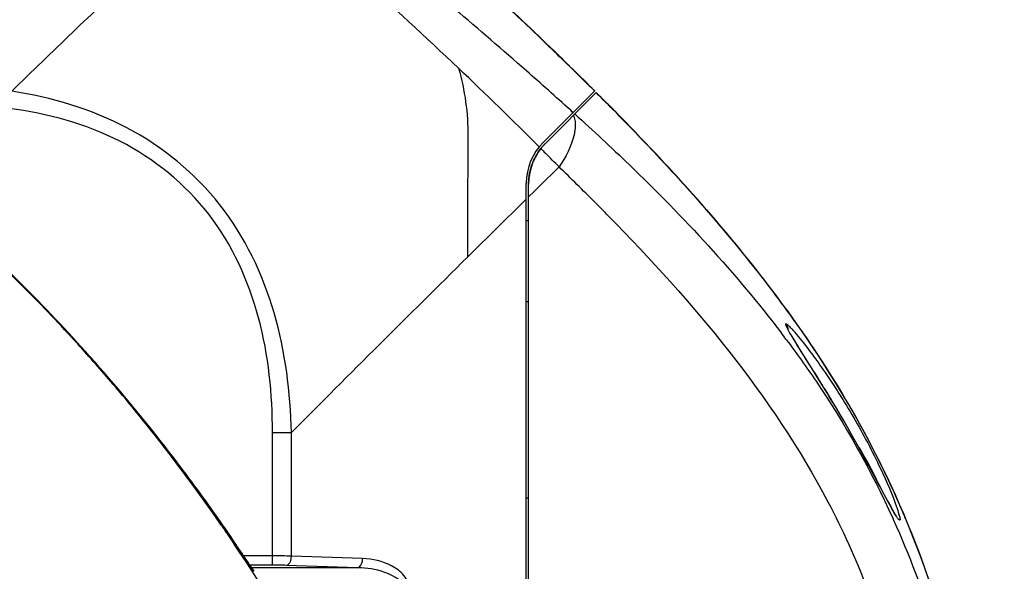
# Model space of a CAD drawing. Units: millimetres. Extents: x 7175 to 13229, y -202 to 1775.
# Drawn here: x 7864 to 7949, y 1531 to 1579 of the extents above; entities that cross this region are included whole.
import ezdxf

# ---------------------------------------------------------------- set-up
doc = ezdxf.new("R2010")
doc.units = ezdxf.units.MM
doc.header["$LTSCALE"] = 163.35
doc.layers.add('solid', color=7, linetype='CONTINUOUS', lineweight=30)

msp = doc.modelspace()

# ---------------------------------------------------------------- linework, layer by layer
at = {"layer": 'solid'}
for p, q in [((7908.799, 1568.491), (7913.241, 1572.943)), ((7913.384, 1572.804), (7908.999, 1568.408)), ((7911.203, 1571.239), (7911.144, 1571.292)), ((7911.381, 1571.078), (7911.203, 1571.239)), ((7907.339, 1523.31), (7907.339, 1564.96)), ((7907.539, 1523.273), (7907.539, 1564.877)), ((7908.025, 1564.263), (7907.539, 1563.784)), ((7908.196, 1564.431), (7908.025, 1564.263)), ((7907.339, 1561.754), (7907.568, 1561.746)), ((7907.339, 1554.758), (7907.539, 1554.751)), ((7885.45, 1543.439), (7887.085, 1543.439)), ((7885.45, 1531.987), (7885.45, 1543.439)), ((7887.085, 1532.768), (7887.085, 1543.439)), ((7876.925, 1541.248), (7877.262, 1540.807)), ((7907.339, 1537.796), (7907.539, 1537.803)), ((7939.885, 1536.419), (7939.854, 1536.493)), ((7938.953, 1536.045), (7939.031, 1535.872)), ((7881.03, 1535.448), (7881.236, 1535.148)), ((7881.305, 1535.233), (7881.098, 1535.532)), ((7881.236, 1535.148), (7881.356, 1534.974)), ((7881.321, 1535.207), (7881.893, 1534.375)), ((7885.45, 1532.786), (7882.922, 1532.786)), ((7893.225, 1532.558), (7887.085, 1532.768)), ((7885.45, 1531.987), (7883.486, 1531.987)), ((7883.841, 1531.454), (7883.505, 1531.968)), ((7883.505, 1531.968), (7883.841, 1531.454)), ((7892.789, 1531.76), (7883.64, 1531.76)), ((7892.789, 1531.76), (7886.649, 1531.969))]:
    msp.add_line(p, q, dxfattribs=at)
for centre, radius, start, end in [((10043.45, -679.663), 3135.07, 133.802363, 134.068525), ((7618.279, 1276.69), 411.264, 46.47651, 48.11345), ((7658.831, 1319.236), 352.488, 44.91352, 46.49354), ((7731.131, 1390.35), 257.864, 44.49976, 45.03145), ((9445.498, 1558.506), 1543.228, 179.609387, 179.997215), ((7912.339, 1564.96), 5, 135.06999, 180), ((7912.539, 1564.877), 5, 135.06999, 180), ((7673.99, 1334.342), 331.088, 44.49216, 44.78113), ((7742.675, 1393.447), 240.744, 44.88611, 45.91394), ((9993.128, -553.65), 2972.071, 134.571307, 134.70865), ((7764.674, 1415.439), 209.638, 44.4043, 44.87051), ((9940.061, -500.128), 2896.701, 134.707431, 135.131605), ((7765.944, 1458.064), 138.566, 44.92531, 46.40662), ((7763.558, 1455.551), 142.085, 45.19212, 46.30601), ((7763.789, 1455.284), 142.073, 41.82208, 45.33268), ((7761.92, 1453.927), 144.392, 41.7294, 45.18527), ((7763.719, 1455.862), 141.697, 42.22373, 44.92056), ((7844.285, 1491.806), 105.761, 35.32266, 35.54463), ((7852.233, 1493.384), 96.88, 36.84453, 37.25518), ((7761.159, 1453.528), 145.161, 40.40801, 42.22698), ((7760.212, 1452.38), 146.696, 41.24531, 41.73619), ((7761.655, 1453.343), 144.957, 41.33463, 41.83134), ((7758.773, 1450.862), 148.759, 37.41607, 41.31907), ((7757.522, 1450.073), 150.24, 37.36571, 41.23046), ((7758.721, 1451.456), 148.361, 38.41875, 40.40695), ((7754.109, 1447.847), 154.216, 34.61371, 38.40456), ((7754.54, 1447.749), 154.021, 37.17291, 37.37959), ((7753.101, 1446.518), 155.905, 34.67151, 37.21345), ((7751.985, 1445.838), 157.211, 34.78741, 37.1652), ((7989.214, 1564.745), 57.535, 208.17662, 208.76195), ((7967.681, 1552.949), 32.982, 208.79752, 209.0884), ((7859.476, 1502.205), 87.386, 23.10208, 23.42763), ((7859.166, 1502.073), 87.723, 22.78735, 23.04934), ((7747.498, 1442.711), 162.68, 33.27557, 34.66214), ((7745.773, 1442.114), 164.334, 31.27347, 34.4069), ((7748.359, 1443.23), 161.675, 33.28905, 34.31572), ((7885.537, 1468.689), 64.098, 88.61646, 90.07806)]:
    msp.add_arc(centre, radius, start, end, dxfattribs=at)
for points, knots in [([(7913.242, 1572.945), (7911.985, 1574.2), (7907.105, 1578.983), (7902.087, 1583.621), (7898.344, 1587.018)], [0, 0, 0, 0, 0.26009, 1, 1, 1, 1]), ([(7913.228, 1572.93), (7912.076, 1574.078), (7907.568, 1578.498), (7902.939, 1582.791), (7899.47, 1585.943)], [0, 0, 0, 0, 0.25761, 1, 1, 1, 1]), ([(7911.144, 1571.292), (7909.886, 1572.427), (7904.56, 1577.162), (7899.125, 1581.773), (7894.961, 1585.261)], [0, 0, 0, 0, 0.237731, 1, 1, 1, 1]), ([(7887.085, 1543.439), (7887.004, 1546.922), (7886.135, 1553.908), (7881.542, 1563.575), (7873.203, 1570.386), (7866.39, 1572.376), (7862.952, 1572.912)], [0, 0, 0, 0, 0.250535, 0.50036, 0.749829, 1, 1, 1, 1]), ([(7930.339, 1553.288), (7929.061, 1555.077), (7923.829, 1561.938), (7917.926, 1568.259), (7913.384, 1572.805)], [0, 0, 0, 0, 0.25486, 1, 1, 1, 1]), ([(7885.45, 1543.439), (7885.45, 1546.761), (7884.789, 1553.436), (7880.588, 1562.756), (7872.581, 1569.234), (7866.041, 1570.986), (7862.754, 1571.425)], [0, 0, 0, 0, 0.250625, 0.500429, 0.74979, 1, 1, 1, 1]), ([(7911.529, 1570.944), (7913.111, 1569.512), (7919.452, 1563.609), (7925.39, 1557.232), (7929.344, 1552.032)], [0, 0, 0, 0, 0.246169, 1, 1, 1, 1]), ([(7915.053, 1571.089), (7916.425, 1569.692), (7921.939, 1563.944), (7927.103, 1557.835), (7930.578, 1552.931)], [0, 0, 0, 0, 0.245715, 1, 1, 1, 1]), ([(7911.563, 1569.949), (7911.56, 1569.681), (7911.379, 1568.394), (7910.746, 1567.217), (7910.17, 1566.372)], [0, 0, 0, 0, 0.207343, 1, 1, 1, 1]), ([(7914.444, 1562.126), (7921.697, 1554.72), (7932.145, 1542.399), (7939.846, 1522.297), (7941.823, 1511.465), (7942.573, 1505.972)], [0, 0, 0, 0, 0.485737, 0.740198, 1, 1, 1, 1]), ([(7930.444, 1551.438), (7930.324, 1551.632), (7930.119, 1551.956), (7929.869, 1552.436), (7929.74, 1552.625), (7929.698, 1552.836), (7929.73, 1552.837)], [0, 0, 0, 0, 0.431169, 0.749917, 0.939837, 1, 1, 1, 1]), ([(7929.73, 1552.837), (7929.771, 1552.838), (7929.88, 1552.74), (7930.19, 1552.462), (7930.448, 1552.15), (7930.644, 1551.917)], [0, 0, 0, 0, 0.096234, 0.299678, 1, 1, 1, 1]), ([(7939.657, 1536.949), (7939.042, 1538.37), (7936.454, 1543.942), (7933.231, 1549.208), (7930.576, 1552.955)], [0, 0, 0, 0, 0.252257, 1, 1, 1, 1]), ([(7930.578, 1552.931), (7931.485, 1551.652), (7935.021, 1546.422), (7938.007, 1540.815), (7939.867, 1536.45)], [0, 0, 0, 0, 0.24844, 1, 1, 1, 1]), ([(7930.644, 1551.917), (7931.466, 1550.942), (7933.197, 1548.594), (7935.659, 1544.741), (7937.768, 1540.723), (7938.927, 1538.062), (7939.327, 1536.887)], [0, 0, 0, 0, 0.219562, 0.501433, 0.786407, 1, 1, 1, 1]), ([(7929.763, 1551.478), (7930.649, 1550.294), (7934.134, 1545.418), (7937.094, 1540.16), (7938.953, 1536.045)], [0, 0, 0, 0, 0.246654, 1, 1, 1, 1]), ([(7938.497, 1537.578), (7937.171, 1540.049), (7935.146, 1543.851), (7932.299, 1548.509), (7930.864, 1550.742), (7930.271, 1551.729)], [0, 0, 0, 0, 0.513822, 0.78899, 1, 1, 1, 1]), ([(7938.843, 1536.932), (7937.52, 1539.334), (7934.97, 1544.313), (7931.935, 1549.012), (7930.444, 1551.438)], [0, 0, 0, 0, 0.490518, 1, 1, 1, 1]), ([(7936.049, 1542.136), (7936.2, 1541.88), (7936.758, 1540.914), (7937.281, 1539.928), (7937.64, 1539.192)], [0, 0, 0, 0, 0.265984, 1, 1, 1, 1]), ([(7939.544, 1535.865), (7939.505, 1535.866), (7939.417, 1535.981), (7939.179, 1536.307), (7938.989, 1536.666), (7938.843, 1536.932)], [0, 0, 0, 0, 0.090763, 0.289303, 1, 1, 1, 1]), ([(7939.288, 1536.199), (7939.298, 1536.186), (7938.959, 1536.648), (7938.986, 1536.685), (7938.858, 1536.914)], [0, 0, 0, 0, 0.0563, 1, 1, 1, 1]), ([(7939.327, 1536.887), (7939.412, 1536.636), (7939.452, 1536.443), (7939.63, 1535.861), (7939.544, 1535.865)], [0, 0, 0, 0, 0.754345, 1, 1, 1, 1]), ([(7939.867, 1536.45), (7943.862, 1527.075), (7946.826, 1513.555), (7948.267, 1500.042), (7948.566, 1496.635)], [0, 0, 0, 0, 0.748731, 1, 1, 1, 1]), ([(7939.031, 1535.872), (7940.381, 1532.865), (7945.071, 1520.339), (7947.06, 1506.995), (7948.001, 1496.998)], [0, 0, 0, 0, 0.247167, 1, 1, 1, 1]), ([(7948.577, 1496.638), (7948.282, 1500.006), (7946.859, 1513.378), (7943.947, 1526.752), (7940.041, 1536.049)], [0, 0, 0, 0, 0.251094, 1, 1, 1, 1]), ([(7886.649, 1531.969), (7886.708, 1531.973), (7887.008, 1532.131), (7887.079, 1532.508), (7887.085, 1532.768)], [0, 0, 0, 0, 0.185433, 1, 1, 1, 1]), ([(7892.789, 1531.76), (7892.848, 1531.764), (7893.148, 1531.922), (7893.219, 1532.299), (7893.225, 1532.558)], [0, 0, 0, 0, 0.185433, 1, 1, 1, 1]), ([(7897.307, 1529.762), (7897.307, 1530.244), (7896.885, 1531.178), (7895.408, 1532.232), (7894.079, 1532.529), (7893.225, 1532.558)], [0, 0, 0, 0, 0.269701, 0.521547, 1, 1, 1, 1]), ([(7886.649, 1531.969), (7886.557, 1531.972), (7886.157, 1531.983), (7885.757, 1531.987), (7885.45, 1531.987)], [0, 0, 0, 0, 0.231021, 1, 1, 1, 1]), ([(7896.871, 1529.762), (7896.871, 1530.547), (7895.038, 1531.592), (7893.585, 1531.74), (7892.789, 1531.76)], [0, 0, 0, 0, 0.496469, 1, 1, 1, 1])]:
    msp.add_open_spline(points, degree=3, knots=knots, dxfattribs=at)
for points in [[(7901.497, 1574.894), (7902.041, 1572.997), (7902.32, 1571.001), (7902.306, 1569.027)], [(7911.144, 1571.292), (7911.214, 1571.21), (7911.276, 1571.12), (7911.328, 1571.025)], [(7911.418, 1570.832), (7911.47, 1570.7), (7911.506, 1570.56), (7911.53, 1570.419)], [(7911.53, 1570.419), (7911.555, 1570.264), (7911.565, 1570.106), (7911.563, 1569.949)], [(7908.005, 1566.984), (7908.162, 1567.324), (7908.359, 1567.649), (7908.602, 1567.958)], [(7908.602, 1567.958), (7908.633, 1567.998), (7908.664, 1568.037), (7908.696, 1568.076)], [(7908.602, 1567.958), (7908.733, 1567.826), (7908.865, 1567.693), (7908.997, 1567.561)], [(7908.696, 1568.076), (7908.729, 1568.114), (7908.761, 1568.152), (7908.794, 1568.19)], [(7908.794, 1568.19), (7908.828, 1568.227), (7908.861, 1568.264), (7908.895, 1568.301)], [(7908.895, 1568.301), (7908.93, 1568.337), (7908.964, 1568.373), (7908.999, 1568.408)], [(7907.675, 1566.035), (7907.711, 1566.183), (7907.753, 1566.331), (7907.803, 1566.479)], [(7907.803, 1566.479), (7907.861, 1566.649), (7907.928, 1566.819), (7908.005, 1566.984)], [(7910.17, 1566.372), (7909.512, 1565.725), (7908.854, 1565.078), (7908.196, 1564.431)], [(7907.539, 1564.877), (7907.539, 1565.104), (7907.554, 1565.329), (7907.585, 1565.553)], [(7907.585, 1565.553), (7907.602, 1565.682), (7907.625, 1565.81), (7907.653, 1565.938)], [(7907.653, 1565.938), (7907.66, 1565.971), (7907.668, 1566.003), (7907.675, 1566.035)], [(7929.73, 1552.837), (7929.831, 1552.698), (7929.898, 1552.527), (7929.917, 1552.356)]]:
    msp.add_open_spline(points, degree=3, dxfattribs=at)

doc.saveas('drawing.dxf')
